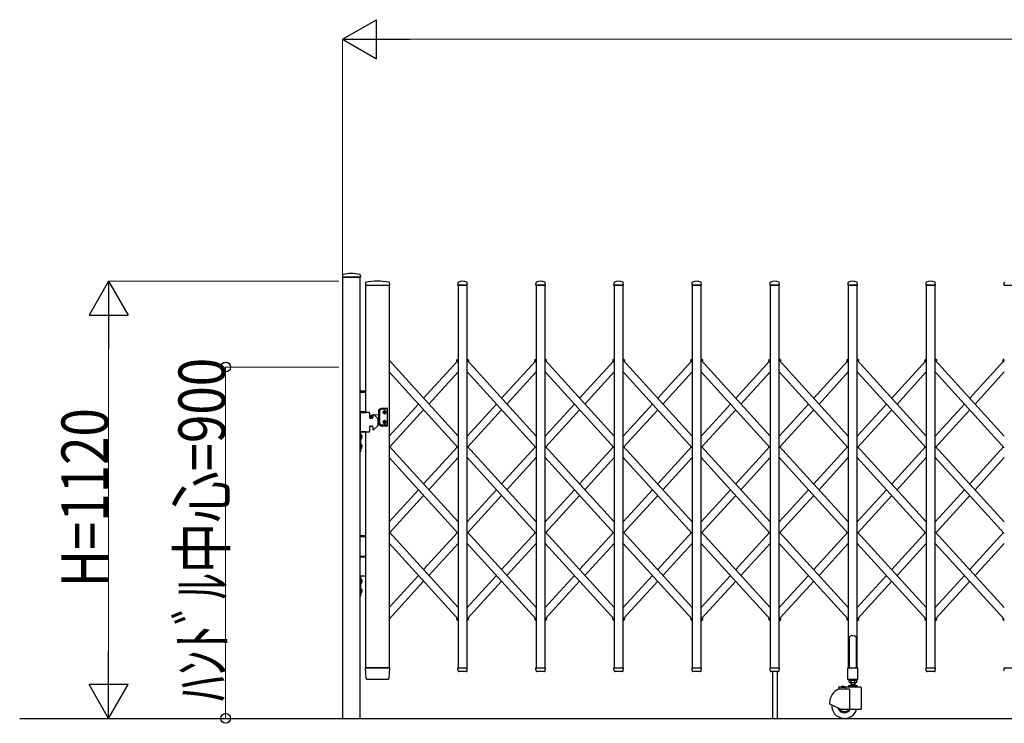
# Model space of a CAD drawing. Units: millimetres. Extents: x 0 to 33640, y 0 to 23760.
# Drawn here: x 12597 to 15121, y 9551 to 11354 of the extents above; entities that cross this region are included whole.
import ezdxf

# ---------------------------------------------------------------- set-up
doc = ezdxf.new("R2010")
doc.units = ezdxf.units.MM
for name, color, linetype, lineweight in [('YKK_13', 4, 'Continuous', 30), ('YKK_A1', 4, 'Continuous', 30), ('YKK_D', 6, 'Continuous', 13)]:
    doc.layers.add(name, color=color, linetype=linetype, lineweight=lineweight)
doc.styles.add('text-b', font='extslim2.shx', dxfattribs={"width": 0.8, "bigfont": 'extfont2.shx'})

msp = doc.modelspace()

# ---------------------------------------------------------------- linework, layer by layer
at = {"layer": 'YKK_13'}
for p, q in [((13424.5, 10700.4), (13424.1, 10694.3)), ((13424.4, 10694), (13469.8, 10694)), ((13469.7, 10700.4), (13470.1, 10694.3)), ((13483.5, 10680.6), (13483.1, 10674.3)), ((13544.2, 10680.6), (13544.6, 10674.3)), ((13720.1, 10674.3), (13720.5, 10680.4)), ((13744.1, 10674.3), (13743.7, 10680.4)), ((13920.1, 10674.3), (13920.5, 10680.4)), ((13944.1, 10674.3), (13943.7, 10680.4)), ((14120.1, 10674.3), (14120.5, 10680.4)), ((14144.1, 10674.3), (14143.7, 10680.4)), ((14320.1, 10674.3), (14320.5, 10680.4)), ((14344.1, 10674.3), (14343.7, 10680.4)), ((14520.1, 10674.3), (14520.5, 10680.4)), ((14544.1, 10674.3), (14543.7, 10680.4)), ((14720.1, 10674.3), (14720.5, 10680.4)), ((14744.1, 10674.3), (14743.7, 10680.4)), ((14920.1, 10674.3), (14920.5, 10680.4)), ((14944.1, 10674.3), (14943.7, 10680.4)), ((15120.1, 10674.3), (15120.5, 10680.4)), ((13483.4, 10674), (13484.8, 10674)), ((13542.9, 10674), (13544.3, 10674)), ((13720.4, 10674), (13743.8, 10674)), ((13920.4, 10674), (13943.8, 10674)), ((14120.4, 10674), (14143.8, 10674)), ((14320.4, 10674), (14343.8, 10674)), ((14520.4, 10674), (14543.8, 10674)), ((14720.4, 10674), (14743.8, 10674)), ((14920.4, 10674), (14943.8, 10674)), ((15120.4, 10674), (15143.8, 10674)), ((14724.1, 9773.1), (14723.1, 9772.5)), ((14723.1, 9772.5), (14723.1, 9694.1)), ((14725.6, 9774.1), (14724.1, 9773.1)), ((14727.1, 9775.3), (14725.6, 9774.1)), ((14728.1, 9776.2), (14727.1, 9775.3)), ((14732.1, 9775.8), (14728.1, 9776.2)), ((14732.1, 9775.8), (14736.1, 9776.2)), ((14736.1, 9776.2), (14737.1, 9775.3)), ((14737.1, 9775.3), (14738.6, 9774.1)), ((14738.6, 9774.1), (14740.1, 9773.1)), ((14740.1, 9773.1), (14741.1, 9772.5)), ((14741.1, 9772.5), (14741.1, 9694.1)), ((13484.8, 9665.9), (13483.1, 9693.7)), ((13485.6, 9694), (13483.4, 9694)), ((13485.6, 9694), (13542.1, 9694)), ((13544.3, 9694), (13542.1, 9694)), ((13544.6, 9693.7), (13542.9, 9665.9)), ((13720.5, 9686.3), (13720.1, 9693.7)), ((13720.4, 9694), (13743.8, 9694)), ((13743.6, 9686.3), (13744.1, 9693.7)), ((13920.5, 9686.3), (13920.1, 9693.7)), ((13920.4, 9694), (13943.8, 9694)), ((13943.6, 9686.3), (13944.1, 9693.7)), ((14120.5, 9686.3), (14120.1, 9693.7)), ((14120.4, 9694), (14143.8, 9694)), ((14143.6, 9686.3), (14144.1, 9693.7)), ((14320.5, 9686.3), (14320.1, 9693.7)), ((14320.4, 9694), (14343.8, 9694)), ((14343.6, 9686.3), (14344.1, 9693.7)), ((14520.5, 9686.3), (14520.1, 9693.7)), ((14520.4, 9694), (14543.8, 9694)), ((14543.6, 9686.3), (14544.1, 9693.7)), ((14719.8, 9664.1), (14719.8, 9693.5)), ((14720.4, 9694.1), (14723.1, 9694.1)), ((14723.1, 9694.1), (14728.1, 9692.1)), ((14741.1, 9694.1), (14736.1, 9692.1)), ((14741.1, 9694.1), (14743.8, 9694.1)), ((14744.4, 9693.5), (14744.4, 9664.1)), ((14920.5, 9686.3), (14920.1, 9693.7)), ((14920.4, 9694), (14943.8, 9694)), ((14943.6, 9686.3), (14944.1, 9693.7)), ((15120.5, 9686.3), (15120.1, 9693.7)), ((15120.4, 9694), (15143.8, 9694)), ((13720.6, 9685.9), (13720.5, 9686.3)), ((13741.6, 9684), (13722.6, 9684)), ((13743.6, 9686.3), (13743.6, 9685.9)), ((13920.6, 9685.9), (13920.5, 9686.3)), ((13941.6, 9684), (13922.6, 9684)), ((13943.6, 9686.3), (13943.6, 9685.9)), ((14120.6, 9685.9), (14120.5, 9686.3)), ((14141.6, 9684), (14122.6, 9684)), ((14143.6, 9686.3), (14143.6, 9685.9)), ((14320.6, 9685.9), (14320.5, 9686.3)), ((14341.6, 9684), (14322.6, 9684)), ((14343.6, 9686.3), (14343.6, 9685.9)), ((14520.6, 9685.9), (14520.5, 9686.3)), ((14541.6, 9684), (14522.6, 9684)), ((14543.6, 9686.3), (14543.6, 9685.9)), ((14920.6, 9685.9), (14920.5, 9686.3)), ((14941.6, 9684), (14922.6, 9684)), ((14943.6, 9686.3), (14943.6, 9685.9)), ((15120.6, 9685.9), (15120.5, 9686.3)), ((13487.3, 9664), (13486.8, 9664)), ((13540.4, 9664), (13487.3, 9664)), ((13540.5, 9664), (13540.4, 9664)), ((13540.8, 9664), (13540.5, 9664)), ((13540.8, 9664), (13540.5, 9664)), ((13540.9, 9664), (13540.8, 9664)), ((14743.8, 9663.5), (14720.4, 9663.5))]:
    msp.add_line(p, q, dxfattribs=at)
at = {"layer": 'YKK_13', "ltscale": 0.5}
for p, q in [((13716.8, 10482.1), (13720.6, 10485.6)), ((13716.8, 10482.1), (13720.6, 10485.6)), ((13716.8, 10482.1), (13720.6, 10485.6)), ((13717.8, 10479.6), (13716.8, 10480.7)), ((13717.8, 10479.6), (13716.8, 10480.7)), ((13717.8, 10479.6), (13716.8, 10480.7)), ((13717.8, 10479.6), (13720.6, 10482.2)), ((13717.8, 10479.6), (13720.6, 10482.2)), ((13717.8, 10479.6), (13720.6, 10482.2)), ((13747.4, 10482.1), (13743.6, 10485.6)), ((13746.4, 10479.6), (13743.6, 10482.2)), ((13746.4, 10479.6), (13747.5, 10480.7)), ((13917.7, 10479.6), (13916.7, 10480.7)), ((13916.8, 10482.1), (13920.6, 10485.6)), ((13917.7, 10479.6), (13920.6, 10482.2)), ((13947.4, 10482.1), (13943.6, 10485.6)), ((13946.4, 10479.6), (13943.6, 10482.2)), ((13946.4, 10479.6), (13947.5, 10480.7)), ((14117.7, 10479.6), (14116.7, 10480.7)), ((14116.8, 10482.1), (14120.6, 10485.6)), ((14117.7, 10479.6), (14120.6, 10482.2)), ((14147.4, 10482.1), (14143.6, 10485.6)), ((14146.4, 10479.6), (14143.6, 10482.2)), ((14146.4, 10479.6), (14147.5, 10480.7)), ((14317.7, 10479.6), (14316.7, 10480.7)), ((14316.8, 10482.1), (14320.6, 10485.6)), ((14317.7, 10479.6), (14320.6, 10482.2)), ((14347.4, 10482.1), (14343.6, 10485.6)), ((14346.4, 10479.6), (14343.6, 10482.2)), ((14346.4, 10479.6), (14347.5, 10480.7)), ((14517.7, 10479.6), (14516.7, 10480.7)), ((14516.8, 10482.1), (14520.6, 10485.6)), ((14517.7, 10479.6), (14520.6, 10482.2)), ((14547.4, 10482.1), (14543.6, 10485.6)), ((14546.4, 10479.6), (14543.6, 10482.2)), ((14546.4, 10479.6), (14547.5, 10480.7)), ((14717.7, 10479.6), (14716.7, 10480.7)), ((14716.8, 10482.1), (14720.6, 10485.6)), ((14717.7, 10479.6), (14720.6, 10482.2)), ((14747.4, 10482.1), (14743.6, 10485.6)), ((14746.4, 10479.6), (14743.6, 10482.2)), ((14746.4, 10479.6), (14747.5, 10480.7)), ((14917.7, 10479.6), (14916.7, 10480.7)), ((14916.8, 10482.1), (14920.6, 10485.6)), ((14917.7, 10479.6), (14920.6, 10482.2)), ((14947.4, 10482.1), (14943.6, 10485.6)), ((14946.4, 10479.6), (14943.6, 10482.2)), ((14946.4, 10479.6), (14947.4, 10480.7)), ((15117.7, 10479.6), (15116.7, 10480.7)), ((15117.7, 10479.6), (15116.7, 10480.7)), ((15117.7, 10479.6), (15116.7, 10480.7)), ((15116.8, 10482.1), (15120.6, 10485.6)), ((15116.8, 10482.1), (15120.6, 10485.6)), ((15116.8, 10482.1), (15120.6, 10485.6)), ((15117.7, 10479.6), (15120.6, 10482.2)), ((15117.7, 10479.6), (15120.6, 10482.2)), ((15117.7, 10479.6), (15120.6, 10482.2)), ((13717.8, 9820), (13716.8, 9818.9)), ((13717.8, 9820), (13716.8, 9818.9)), ((13717.8, 9820), (13716.8, 9818.9)), ((13720.6, 9817.4), (13717.8, 9820)), ((13720.6, 9817.4), (13717.8, 9820)), ((13720.6, 9817.4), (13717.8, 9820)), ((13743.6, 9817.4), (13746.4, 9820)), ((13743.6, 9817.4), (13746.4, 9820)), ((13746.4, 9820), (13747.5, 9818.9)), ((13746.4, 9820), (13747.5, 9818.9)), ((13917.7, 9820), (13916.7, 9818.9)), ((13920.6, 9817.4), (13917.7, 9820)), ((13943.6, 9817.4), (13946.4, 9820)), ((13946.4, 9820), (13947.5, 9818.9)), ((14117.7, 9820), (14116.7, 9818.9)), ((14120.6, 9817.4), (14117.7, 9820)), ((14143.6, 9817.4), (14146.4, 9820)), ((14146.4, 9820), (14147.5, 9818.9)), ((14317.7, 9820), (14316.7, 9818.9)), ((14320.6, 9817.4), (14317.7, 9820)), ((14343.6, 9817.4), (14346.4, 9820)), ((14346.4, 9820), (14347.5, 9818.9)), ((14517.7, 9820), (14516.7, 9818.9)), ((14520.6, 9817.4), (14517.7, 9820)), ((14543.6, 9817.4), (14546.4, 9820)), ((14546.4, 9820), (14547.5, 9818.9)), ((14717.7, 9820), (14716.7, 9818.9)), ((14720.6, 9817.4), (14717.7, 9820)), ((14743.6, 9817.4), (14746.4, 9820)), ((14746.4, 9820), (14747.5, 9818.9)), ((14917.7, 9820), (14916.7, 9818.9)), ((14920.6, 9817.4), (14917.7, 9820)), ((14946.2, 9819.8), (14946.4, 9820)), ((14946.4, 9820), (14947.4, 9818.9)), ((15117.7, 9820), (15116.7, 9818.9)), ((15117.7, 9820), (15116.7, 9818.9)), ((15117.7, 9820), (15116.7, 9818.9)), ((15120.6, 9817.4), (15117.7, 9820)), ((15120.6, 9817.4), (15117.7, 9820)), ((15120.6, 9817.4), (15117.7, 9820)), ((13720.6, 9814), (13716.8, 9817.5)), ((13720.6, 9814), (13716.8, 9817.5)), ((13720.6, 9814), (13716.8, 9817.5)), ((13743.6, 9814), (13747.4, 9817.5)), ((13743.6, 9814), (13747.4, 9817.5)), ((13920.6, 9814), (13916.8, 9817.5)), ((13943.6, 9814), (13947.4, 9817.5)), ((14120.6, 9814), (14116.8, 9817.5)), ((14143.6, 9814), (14147.4, 9817.5)), ((14320.6, 9814), (14316.8, 9817.5)), ((14343.6, 9814), (14347.4, 9817.5)), ((14520.6, 9814), (14516.8, 9817.5)), ((14543.6, 9814), (14547.4, 9817.5)), ((14720.6, 9814), (14716.8, 9817.5)), ((14743.6, 9814), (14747.4, 9817.5)), ((14920.6, 9814), (14916.8, 9817.5)), ((14943.6, 9814), (14947.4, 9817.5)), ((15120.6, 9814), (15116.8, 9817.5)), ((15120.6, 9814), (15116.8, 9817.5)), ((15120.6, 9814), (15116.8, 9817.5))]:
    msp.add_line(p, q, dxfattribs=at)
at = {"layer": 'YKK_13'}
for centre, radius, start, end in [((13425.5, 10700.3), 1, 104.0655, 176.5), ((13447.1, 10614), 90, 75.9345, 104.0655), ((13468.7, 10700.3), 1, 3.5, 75.9345), ((13424.4, 10694.3), 0.3, 176.5, 270), ((13469.8, 10694.3), 0.3, 270, 3.5), ((13484.5, 10680.6), 1, 99.3832, 176.5), ((13513.8, 10502.9), 181.1, 80.6148, 99.3852), ((13543.2, 10680.6), 1, 3.5, 80.6168), ((13721.5, 10680.4), 1, 117.6601, 176.5), ((13732.1, 10660.1), 23.9, 62.3399, 117.6601), ((13742.7, 10680.4), 1, 3.5, 62.3399), ((13921.5, 10680.4), 1, 117.6601, 176.5), ((13932.1, 10660.1), 23.9, 62.3399, 117.6601), ((13942.7, 10680.4), 1, 3.5, 62.3399), ((14121.5, 10680.4), 1, 117.6601, 176.5), ((14132.1, 10660.1), 23.9, 62.3399, 117.6601), ((14142.7, 10680.4), 1, 3.5, 62.3399), ((14321.5, 10680.4), 1, 117.6601, 176.5), ((14332.1, 10660.1), 23.9, 62.3399, 117.6601), ((14342.7, 10680.4), 1, 3.5, 62.3399), ((14521.5, 10680.4), 1, 117.6601, 176.5), ((14532.1, 10660.1), 23.9, 62.3399, 117.6601), ((14542.7, 10680.4), 1, 3.5, 62.3399), ((14721.5, 10680.4), 1, 117.6601, 176.5), ((14732.1, 10660.1), 23.9, 62.3399, 117.6601), ((14742.7, 10680.4), 1, 3.5, 62.3399), ((14921.5, 10680.4), 1, 117.6601, 176.5), ((14932.1, 10660.1), 23.9, 62.3399, 117.6601), ((14942.7, 10680.4), 1, 3.5, 62.3399), ((15121.5, 10680.4), 1, 117.6601, 176.5), ((13483.4, 10674.3), 0.3, 176.5, 270), ((13544.3, 10674.3), 0.3, 270, 3.5), ((13720.4, 10674.3), 0.3, 176.5, 180), ((13720.4, 10674.3), 0.3, 180, 270), ((13743.8, 10674.3), 0.3, 270, 0), ((13743.8, 10674.3), 0.3, 0, 3.5), ((13920.4, 10674.3), 0.3, 176.5, 180), ((13920.4, 10674.3), 0.3, 180, 270), ((13943.8, 10674.3), 0.3, 270, 0), ((13943.8, 10674.3), 0.3, 0, 3.5), ((14120.4, 10674.3), 0.3, 176.5, 180), ((14120.4, 10674.3), 0.3, 180, 270), ((14143.8, 10674.3), 0.3, 270, 0), ((14143.8, 10674.3), 0.3, 0, 3.5), ((14320.4, 10674.3), 0.3, 176.5, 180), ((14320.4, 10674.3), 0.3, 180, 270), ((14343.8, 10674.3), 0.3, 270, 0), ((14343.8, 10674.3), 0.3, 0, 3.5), ((14520.4, 10674.3), 0.3, 176.5, 180), ((14520.4, 10674.3), 0.3, 180, 270), ((14543.8, 10674.3), 0.3, 270, 0), ((14543.8, 10674.3), 0.3, 0, 3.5), ((14720.4, 10674.3), 0.3, 176.5, 180), ((14720.4, 10674.3), 0.3, 180, 270), ((14743.8, 10674.3), 0.3, 270, 0), ((14743.8, 10674.3), 0.3, 0, 3.5), ((14920.4, 10674.3), 0.3, 176.5, 180), ((14920.4, 10674.3), 0.3, 180, 270), ((14943.8, 10674.3), 0.3, 270, 0), ((14943.8, 10674.3), 0.3, 0, 3.5), ((15120.4, 10674.3), 0.3, 176.5, 180), ((15120.4, 10674.3), 0.3, 180, 270), ((13483.4, 9693.7), 0.3, 90, 183.5), ((13544.3, 9693.7), 0.3, 356.5, 90), ((13720.4, 9693.7), 0.3, 90, 183.5), ((13743.8, 9693.7), 0.3, 356.5, 90), ((13920.4, 9693.7), 0.3, 90, 183.5), ((13943.8, 9693.7), 0.3, 356.5, 90), ((14120.4, 9693.7), 0.3, 90, 183.5), ((14143.8, 9693.7), 0.3, 356.5, 90), ((14320.4, 9693.7), 0.3, 90, 183.5), ((14343.8, 9693.7), 0.3, 356.5, 90), ((14520.4, 9693.7), 0.3, 90, 183.5), ((14543.8, 9693.7), 0.3, 356.5, 90), ((14720.4, 9693.5), 0.6, 90, 180), ((14743.8, 9693.5), 0.6, 0, 90), ((14920.4, 9693.7), 0.3, 90, 183.5), ((14943.8, 9693.7), 0.3, 356.5, 90), ((15120.4, 9693.7), 0.3, 90, 183.5), ((13722.6, 9686), 2, 183.5, 270), ((13741.6, 9686), 2, 270, 356.5), ((13922.6, 9686), 2, 183.5, 270), ((13941.6, 9686), 2, 270, 356.5), ((14122.6, 9686), 2, 183.5, 270), ((14141.6, 9686), 2, 270, 356.5), ((14322.6, 9686), 2, 183.5, 270), ((14341.6, 9686), 2, 270, 356.5), ((14522.6, 9686), 2, 183.5, 270), ((14541.6, 9686), 2, 270, 356.5), ((14922.6, 9686), 2, 183.5, 270), ((14941.6, 9686), 2, 270, 356.5), ((13486.8, 9666), 2, 183.5, 270), ((13540.9, 9666), 2, 270, 356.5), ((14720.4, 9664.1), 0.6, 180, 270), ((14743.8, 9664.1), 0.6, 270, 0)]:
    msp.add_arc(centre, radius, start, end, dxfattribs=at)
at = {"layer": 'YKK_13', "ltscale": 0.5}
for centre, start, end in [((13717.5, 10481.4), 132.3301, 222.3301), ((13717.5, 10481.4), 132.3301, 222.3301), ((13717.5, 10481.4), 132.3301, 222.3301), ((13746.7, 10481.4), 317.6699, 47.6699), ((13917.5, 10481.4), 132.3301, 222.3301), ((13946.7, 10481.4), 317.6699, 47.6699), ((14117.5, 10481.4), 132.3301, 222.3301), ((14146.7, 10481.4), 317.6699, 47.6699), ((14317.5, 10481.4), 132.3301, 222.3301), ((14346.7, 10481.4), 317.6699, 47.6699), ((14517.5, 10481.4), 132.3301, 222.3301), ((14546.7, 10481.4), 317.6699, 47.6699), ((14717.5, 10481.4), 132.3301, 222.3301), ((14746.7, 10481.4), 317.6699, 47.6699), ((14917.5, 10481.4), 132.3301, 222.3301), ((14946.7, 10481.4), 317.6699, 47.6699), ((15117.4, 10481.4), 132.3301, 222.3301), ((15117.4, 10481.4), 132.3301, 222.3301), ((15117.4, 10481.4), 132.3301, 222.3301), ((13717.5, 9818.2), 137.6699, 227.6699), ((13717.5, 9818.2), 137.6699, 227.6699), ((13717.5, 9818.2), 137.6699, 227.6699), ((13746.7, 9818.2), 312.3301, 42.3301), ((13746.7, 9818.2), 312.3301, 42.3301), ((13917.5, 9818.2), 137.6699, 227.6699), ((13946.7, 9818.2), 312.3301, 42.3301), ((14117.5, 9818.2), 137.6699, 227.6699), ((14146.7, 9818.2), 312.3301, 42.3301), ((14317.5, 9818.2), 137.6699, 227.6699), ((14346.7, 9818.2), 312.3301, 42.3301), ((14517.5, 9818.2), 137.6699, 227.6699), ((14546.7, 9818.2), 312.3301, 42.3301), ((14717.5, 9818.2), 137.6699, 227.6699), ((14746.7, 9818.2), 312.3301, 42.3301), ((14917.5, 9818.2), 137.6699, 227.6699), ((14946.7, 9818.2), 312.3301, 42.3301), ((15117.4, 9818.2), 137.6699, 227.6699), ((15117.4, 9818.2), 137.6699, 227.6699), ((15117.4, 9818.2), 137.6699, 227.6699)]:
    msp.add_arc(centre, 1, start, end, dxfattribs=at)
at = {"layer": 'YKK_A1'}
for p, q in [((13469.6, 10694), (13424.6, 10694)), ((13424.6, 10694), (13424.6, 9564)), ((13469.6, 9564), (13469.6, 10694)), ((13483.6, 10348), (13483.6, 10674)), ((13483.6, 10674), (13543.6, 10674)), ((13543.6, 10674), (13543.6, 9694)), ((13743.6, 10674), (13720.6, 10674)), ((13720.6, 10674), (13720.6, 9694)), ((13743.6, 9694), (13743.6, 10674)), ((13943.6, 10674), (13920.6, 10674)), ((13920.6, 10674), (13920.6, 9694)), ((13943.6, 9694), (13943.6, 10674)), ((14143.6, 10674), (14120.6, 10674)), ((14120.6, 10674), (14120.6, 9694)), ((14143.6, 9694), (14143.6, 10674)), ((14343.6, 10674), (14320.6, 10674)), ((14320.6, 10674), (14320.6, 9694)), ((14343.6, 9694), (14343.6, 10674)), ((14543.6, 10674), (14520.6, 10674)), ((14520.6, 10674), (14520.6, 9694)), ((14543.6, 9694), (14543.6, 10674)), ((14743.6, 10674), (14720.6, 10674)), ((14720.6, 10674), (14720.6, 9694)), ((14743.6, 9694), (14743.6, 10674)), ((14943.6, 10674), (14920.6, 10674)), ((14920.6, 10674), (14920.6, 9694)), ((14943.6, 9694), (14943.6, 10674)), ((13720.6, 10287), (13543.6, 10481.4)), ((13632.1, 10384.2), (13718.6, 10479.1)), ((13718, 10479.8), (13720.6, 10482.2)), ((13718, 10479.8), (13720.6, 10482.2)), ((13718, 10479.8), (13720.6, 10482.2)), ((13720.6, 10476.9), (13718, 10479.8)), ((13720.6, 10476.9), (13718, 10479.8)), ((13720.6, 10476.9), (13718, 10479.8)), ((13746.2, 10479.8), (13743.6, 10482.2)), ((13920.6, 10287), (13743.6, 10481.4)), ((13745.6, 10479.1), (13746.2, 10479.8)), ((13832.1, 10384.2), (13918.6, 10479.1)), ((13918, 10479.8), (13920.6, 10482.2)), ((13920.6, 10476.9), (13918, 10479.8)), ((13946.2, 10479.8), (13943.6, 10482.2)), ((14120.6, 10287), (13943.6, 10481.4)), ((13945.6, 10479.1), (13946.2, 10479.8)), ((14032.1, 10384.2), (14118.6, 10479.1)), ((14118, 10479.8), (14120.6, 10482.2)), ((14120.6, 10476.9), (14118, 10479.8)), ((14146.2, 10479.8), (14143.6, 10482.2)), ((14320.6, 10287), (14143.6, 10481.4)), ((14145.6, 10479.1), (14146.2, 10479.8)), ((14232.1, 10384.2), (14318.6, 10479.1)), ((14318, 10479.8), (14320.6, 10482.2)), ((14320.6, 10476.9), (14318, 10479.8)), ((14346.2, 10479.8), (14343.6, 10482.2)), ((14520.6, 10287), (14343.6, 10481.4)), ((14345.6, 10479.1), (14346.2, 10479.8)), ((14432.1, 10384.2), (14518.6, 10479.1)), ((14518, 10479.8), (14520.6, 10482.2)), ((14520.6, 10476.9), (14518, 10479.8)), ((14546.2, 10479.8), (14543.6, 10482.2)), ((14720.6, 10287), (14543.6, 10481.4)), ((14545.6, 10479.1), (14546.2, 10479.8)), ((14632.1, 10384.2), (14718.6, 10479.1)), ((14718, 10479.8), (14720.6, 10482.2)), ((14720.6, 10476.9), (14718, 10479.8)), ((14746.2, 10479.8), (14743.6, 10482.2)), ((14920.6, 10287), (14743.6, 10481.4)), ((14745.6, 10479.1), (14746.2, 10479.8)), ((14832.1, 10384.2), (14918.6, 10479.1)), ((14918, 10479.8), (14920.6, 10482.2)), ((14920.6, 10476.9), (14918, 10479.8)), ((14946.2, 10479.8), (14943.6, 10482.2)), ((15120.6, 10287), (14943.6, 10481.4)), ((14945.6, 10479.1), (14946.2, 10479.8)), ((15032.1, 10384.2), (15118.5, 10479.1)), ((15117.9, 10479.8), (15120.6, 10482.2)), ((15117.9, 10479.8), (15120.6, 10482.2)), ((15117.9, 10479.8), (15120.6, 10482.2)), ((15120.6, 10476.9), (15117.9, 10479.8)), ((13720.6, 10257.4), (13543.6, 10451.7)), ((13645.6, 10369.3), (13720.6, 10451.7)), ((13920.6, 10257.3), (13743.6, 10451.7)), ((13845.6, 10369.3), (13920.6, 10451.7)), ((14120.6, 10257.3), (13943.6, 10451.7)), ((14045.6, 10369.3), (14120.6, 10451.7)), ((14320.6, 10257.3), (14143.6, 10451.7)), ((14245.6, 10369.3), (14320.6, 10451.7)), ((14520.6, 10257.3), (14343.6, 10451.7)), ((14445.6, 10369.3), (14520.6, 10451.7)), ((14720.6, 10257.3), (14543.6, 10451.7)), ((14645.6, 10369.3), (14720.6, 10451.7)), ((14920.6, 10257.3), (14743.6, 10451.7)), ((14845.6, 10369.3), (14920.6, 10451.7)), ((15120.6, 10257.3), (14943.6, 10451.7)), ((15045.6, 10369.3), (15120.6, 10451.7)), ((13483.6, 10402), (13469.6, 10402)), ((13483.6, 10399), (13469.6, 10399)), ((13483.6, 10349), (13469.6, 10349)), ((13469.6, 10348), (13469.6, 10298)), ((13491.6, 10348), (13469.6, 10348)), ((13469.6, 10348), (13483.6, 10348)), ((13517.1, 10317.4), (13517.1, 10354.2)), ((13517.6, 10355), (13523.9, 10358.7)), ((13519.6, 10318.9), (13519.6, 10352.7)), ((13524.5, 10356.2), (13520.1, 10353.6)), ((13524.4, 10358.8), (13538.1, 10358.8)), ((13538.1, 10356.3), (13525, 10356.3)), ((13530, 10347.9), (13530, 10348.7)), ((13530, 10348.7), (13530.9, 10348.7)), ((13530.9, 10347.9), (13530, 10347.9)), ((13531.7, 10349.5), (13531.7, 10350.3)), ((13531.7, 10350.3), (13532.5, 10350.3)), ((13532.5, 10350.3), (13532.5, 10349.5)), ((13533.3, 10348.7), (13534.1, 10348.7)), ((13534.1, 10347.9), (13533.3, 10347.9)), ((13534.1, 10348.7), (13534.1, 10347.9)), ((13539.1, 10357.8), (13539.1, 10313.8)), ((13543.6, 10287), (13618.6, 10369.3)), ((13545.6, 10259.6), (13632.1, 10354.5)), ((13743.6, 10287), (13818.6, 10369.3)), ((13745.6, 10259.6), (13832.1, 10354.5)), ((13943.6, 10287), (14018.6, 10369.3)), ((13945.6, 10259.6), (14032.1, 10354.5)), ((14143.6, 10287), (14218.6, 10369.3)), ((14145.6, 10259.6), (14232.1, 10354.5)), ((14343.6, 10287), (14418.6, 10369.3)), ((14345.6, 10259.6), (14432.1, 10354.5)), ((14543.6, 10287), (14618.6, 10369.3)), ((14545.6, 10259.6), (14632.1, 10354.5)), ((14743.6, 10287), (14818.6, 10369.3)), ((14745.6, 10259.6), (14832.1, 10354.5)), ((14943.6, 10287), (15018.5, 10369.3)), ((14943.6, 10257.3), (15032.1, 10354.5)), ((13493.6, 10346), (13493.6, 10335)), ((13495.6, 10333), (13499.6, 10333)), ((13501.6, 10340.2), (13497.3, 10339.9)), ((13501.6, 10341), (13501.6, 10335)), ((13502.6, 10342), (13503.8, 10342)), ((13505.2, 10341.4), (13514.5, 10332.1)), ((13517.1, 10341.5), (13506, 10340.6)), ((13515.1, 10330.7), (13515.1, 10315.3)), ((13517.1, 10330.1), (13515.1, 10330.3)), ((13530, 10323.7), (13530, 10322.9)), ((13530.9, 10323.7), (13530, 10323.7)), ((13530, 10322.9), (13530.9, 10322.9)), ((13531.7, 10346.2), (13531.7, 10347.1)), ((13532.5, 10346.2), (13531.7, 10346.2)), ((13532.5, 10325.3), (13531.7, 10325.3)), ((13531.7, 10325.3), (13531.7, 10324.5)), ((13532.5, 10347.1), (13532.5, 10346.2)), ((13532.5, 10324.5), (13532.5, 10325.3)), ((13534.1, 10323.7), (13533.3, 10323.7)), ((13533.3, 10322.9), (13534.1, 10322.9)), ((13534.1, 10322.9), (13534.1, 10323.7)), ((13469.6, 10298), (13491.6, 10298)), ((13483.6, 10298), (13469.6, 10298)), ((13471.6, 10298), (13469.6, 10298)), ((13469.6, 10298), (13469.6, 10248)), ((13471.6, 10248), (13471.6, 10298)), ((13483.6, 9694), (13483.6, 10298)), ((13493.6, 10311), (13493.6, 10300)), ((13495.6, 10313), (13499.6, 10313)), ((13501.6, 10311), (13501.6, 10305)), ((13502.6, 10304), (13503.8, 10304)), ((13505.2, 10304.6), (13514.5, 10313.9)), ((13517.6, 10316.6), (13523.9, 10312.9)), ((13524.5, 10315.4), (13520.1, 10318)), ((13538.1, 10312.8), (13524.4, 10312.8)), ((13538.1, 10315.3), (13525, 10315.3)), ((13531.7, 10322.1), (13531.7, 10321.2)), ((13531.7, 10321.2), (13532.5, 10321.2)), ((13532.5, 10321.2), (13532.5, 10322.1)), ((13471.4, 10286.6), (13470.8, 10285.5)), ((13471.4, 10284.4), (13470.8, 10285.5)), ((13474.2, 10288), (13471.4, 10286.6)), ((13474.2, 10283), (13471.4, 10284.4)), ((13471.6, 10291.4), (13471.6, 10279.6)), ((13471.6, 10291.4), (13472.1, 10291.4)), ((13471.6, 10279.6), (13472.1, 10279.6)), ((13472.1, 10291.4), (13472.1, 10279.6)), ((13469.6, 10248), (13471.6, 10248)), ((13471.4, 10261.6), (13470.8, 10260.5)), ((13471.4, 10259.4), (13470.8, 10260.5)), ((13474.2, 10263), (13471.4, 10261.6)), ((13474.2, 10258), (13471.4, 10259.4)), ((13471.6, 10266.4), (13471.6, 10254.6)), ((13471.6, 10266.4), (13472.1, 10266.4)), ((13471.6, 10254.6), (13472.1, 10254.6)), ((13472.1, 10266.4), (13472.1, 10254.6)), ((13720.6, 10067.5), (13543.6, 10261.8)), ((13632.1, 10164.6), (13718.6, 10259.6)), ((13920.6, 10067.5), (13743.6, 10261.8)), ((13832.1, 10164.6), (13918.6, 10259.6)), ((14120.6, 10067.5), (13943.6, 10261.8)), ((14032.1, 10164.6), (14118.6, 10259.6)), ((14320.6, 10067.5), (14143.6, 10261.8)), ((14232.1, 10164.6), (14318.6, 10259.6)), ((14520.6, 10067.5), (14343.6, 10261.8)), ((14432.1, 10164.6), (14518.6, 10259.6)), ((14720.6, 10067.5), (14543.6, 10261.8)), ((14632.1, 10164.6), (14718.6, 10259.6)), ((14920.6, 10067.5), (14743.6, 10261.8)), ((14832.1, 10164.6), (14918.6, 10259.6)), ((15120.6, 10067.5), (14943.6, 10261.8)), ((15032.1, 10164.6), (15118.5, 10259.6)), ((13720.6, 10037.8), (13543.6, 10232.1)), ((13645.6, 10149.8), (13720.6, 10232.1)), ((13920.6, 10037.8), (13743.6, 10232.1)), ((13845.6, 10149.8), (13920.6, 10232.1)), ((14120.6, 10037.8), (13943.6, 10232.1)), ((14045.6, 10149.8), (14120.6, 10232.1)), ((14320.6, 10037.8), (14143.6, 10232.1)), ((14245.6, 10149.8), (14320.6, 10232.1)), ((14520.6, 10037.8), (14343.6, 10232.1)), ((14445.6, 10149.8), (14520.6, 10232.1)), ((14720.6, 10037.8), (14543.6, 10232.1)), ((14645.6, 10149.8), (14720.6, 10232.1)), ((14920.6, 10037.8), (14743.6, 10232.1)), ((14845.6, 10149.8), (14920.6, 10232.1)), ((15120.6, 10037.8), (14943.6, 10232.1)), ((15045.6, 10149.8), (15120.6, 10232.1)), ((13543.6, 10067.5), (13618.6, 10149.8)), ((13743.6, 10067.5), (13818.6, 10149.8)), ((13943.6, 10067.5), (14018.6, 10149.8)), ((14143.6, 10067.5), (14218.6, 10149.8)), ((14343.6, 10067.5), (14418.6, 10149.8)), ((14543.6, 10067.5), (14618.6, 10149.8)), ((14743.6, 10067.5), (14818.6, 10149.8)), ((14943.6, 10067.5), (15018.5, 10149.8)), ((13545.6, 10040), (13632.1, 10134.9)), ((13745.6, 10040), (13832.1, 10134.9)), ((13945.6, 10040), (14032.1, 10134.9)), ((14145.6, 10040), (14232.1, 10134.9)), ((14345.6, 10040), (14432.1, 10134.9)), ((14545.6, 10040), (14632.1, 10134.9)), ((14745.6, 10040), (14832.1, 10134.9)), ((14945.6, 10040), (15032.1, 10134.9)), ((13483.6, 10032), (13469.6, 10032)), ((13483.6, 10029), (13469.6, 10029)), ((13543.6, 10042.3), (13720.6, 9847.9)), ((13632.1, 9945.1), (13718.6, 10040)), ((13920.6, 9847.9), (13743.6, 10042.2)), ((13832.1, 9945.1), (13918.6, 10040)), ((14120.6, 9847.9), (13943.6, 10042.2)), ((14032.1, 9945.1), (14118.6, 10040)), ((14320.6, 9847.9), (14143.6, 10042.2)), ((14232.1, 9945.1), (14318.6, 10040)), ((14520.6, 9847.9), (14343.6, 10042.2)), ((14432.1, 9945.1), (14518.6, 10040)), ((14720.6, 9847.9), (14543.6, 10042.2)), ((14632.1, 9945.1), (14718.6, 10040)), ((14920.6, 9847.9), (14743.6, 10042.2)), ((14832.1, 9945.1), (14918.6, 10040)), ((15120.6, 9847.9), (14943.6, 10042.2)), ((15032.1, 9945.1), (15118.5, 10040)), ((13543.6, 10012.6), (13720.6, 9818.2)), ((13645.6, 9930.2), (13720.6, 10012.5)), ((13645.6, 9930.2), (13720.6, 10012.5)), ((13920.6, 9818.2), (13743.6, 10012.5)), ((13845.6, 9930.2), (13920.6, 10012.5)), ((14120.6, 9818.2), (13943.6, 10012.5)), ((14045.6, 9930.2), (14120.6, 10012.5)), ((14320.6, 9818.2), (14143.6, 10012.5)), ((14245.6, 9930.2), (14320.6, 10012.5)), ((14520.6, 9818.2), (14343.6, 10012.5)), ((14445.6, 9930.2), (14520.6, 10012.5)), ((14720.6, 9818.2), (14543.6, 10012.5)), ((14645.6, 9930.2), (14720.6, 10012.5)), ((14920.6, 9818.2), (14743.6, 10012.5)), ((14845.6, 9930.2), (14920.6, 10012.5)), ((15120.6, 9818.2), (14943.6, 10012.5)), ((15045.6, 9930.2), (15120.6, 10012.5)), ((13483.6, 9979), (13469.6, 9979)), ((13469.6, 9978), (13483.6, 9978)), ((13483.6, 9928), (13469.6, 9928)), ((13471.6, 9928), (13469.6, 9928)), ((13469.6, 9928), (13469.6, 9878)), ((13471.6, 9878), (13471.6, 9928)), ((13471.6, 9921.4), (13471.6, 9909.6)), ((13471.6, 9921.4), (13472.1, 9921.4)), ((13472.1, 9921.4), (13472.1, 9909.6)), ((13543.6, 9847.9), (13618.6, 9930.2)), ((13743.6, 9847.9), (13818.6, 9930.2)), ((13943.6, 9847.9), (14018.6, 9930.2)), ((14143.6, 9847.9), (14218.6, 9930.2)), ((14343.6, 9847.9), (14418.6, 9930.2)), ((14543.6, 9847.9), (14618.6, 9930.2)), ((14743.6, 9847.9), (14818.6, 9930.2)), ((14943.6, 9847.9), (15018.5, 9930.2)), ((13471.4, 9916.6), (13470.8, 9915.5)), ((13471.4, 9914.4), (13470.8, 9915.5)), ((13474.2, 9918), (13471.4, 9916.6)), ((13474.2, 9913), (13471.4, 9914.4)), ((13471.6, 9909.6), (13472.1, 9909.6)), ((13471.6, 9896.4), (13471.6, 9884.6)), ((13471.6, 9896.4), (13472.1, 9896.4)), ((13472.1, 9896.4), (13472.1, 9884.6)), ((13543.6, 9818.2), (13632.1, 9915.4)), ((13543.6, 9818.2), (13632.1, 9915.4)), ((13745.6, 9820.4), (13832.1, 9915.4)), ((13945.6, 9820.4), (14032.1, 9915.4)), ((14145.6, 9820.4), (14232.1, 9915.4)), ((14345.6, 9820.4), (14432.1, 9915.4)), ((14545.6, 9820.4), (14632.1, 9915.4)), ((14745.6, 9820.4), (14832.1, 9915.4)), ((14945.6, 9820.4), (15032.1, 9915.4)), ((13469.6, 9878), (13471.6, 9878)), ((13471.4, 9891.6), (13470.8, 9890.5)), ((13471.4, 9889.4), (13470.8, 9890.5)), ((13474.2, 9893), (13471.4, 9891.6)), ((13474.2, 9888), (13471.4, 9889.4)), ((13471.6, 9884.6), (13472.1, 9884.6)), ((13718, 9819.8), (13718.6, 9820.4)), ((13720.6, 9817.4), (13718, 9819.8)), ((13720.6, 9817.4), (13718, 9819.8)), ((13720.6, 9817.4), (13718, 9819.8)), ((13746.2, 9819.8), (13743.6, 9822.7)), ((13746.2, 9819.8), (13743.6, 9822.7)), ((13743.6, 9817.4), (13746.2, 9819.8)), ((13743.6, 9817.4), (13746.2, 9819.8)), ((13918, 9819.8), (13918.6, 9820.4)), ((13920.6, 9817.4), (13918, 9819.8)), ((13946.2, 9819.8), (13943.6, 9822.7)), ((13943.6, 9817.4), (13946.2, 9819.8)), ((14118, 9819.8), (14118.6, 9820.4)), ((14120.6, 9817.4), (14118, 9819.8)), ((14146.2, 9819.8), (14143.6, 9822.7)), ((14143.6, 9817.4), (14146.2, 9819.8)), ((14318, 9819.8), (14318.6, 9820.4)), ((14320.6, 9817.4), (14318, 9819.8)), ((14346.2, 9819.8), (14343.6, 9822.7)), ((14343.6, 9817.4), (14346.2, 9819.8)), ((14518, 9819.8), (14518.6, 9820.4)), ((14520.6, 9817.4), (14518, 9819.8)), ((14546.2, 9819.8), (14543.6, 9822.7)), ((14543.6, 9817.4), (14546.2, 9819.8)), ((14718, 9819.8), (14718.6, 9820.4)), ((14720.6, 9817.4), (14718, 9819.8)), ((14746.2, 9819.8), (14743.6, 9822.7)), ((14743.6, 9817.4), (14746.2, 9819.8)), ((14918, 9819.8), (14918.6, 9820.4)), ((14920.6, 9817.4), (14918, 9819.8)), ((14946.2, 9819.8), (14943.6, 9822.7)), ((14943.6, 9817.4), (14946.2, 9819.8)), ((15117.9, 9819.8), (15118.5, 9820.4)), ((15117.9, 9819.8), (15118.5, 9820.4)), ((15117.9, 9819.8), (15118.5, 9820.4)), ((15120.6, 9817.4), (15117.9, 9819.8)), ((15120.6, 9817.4), (15117.9, 9819.8)), ((15120.6, 9817.4), (15117.9, 9819.8)), ((13543.6, 9694), (13483.6, 9694)), ((13720.6, 9694), (13743.6, 9694)), ((13920.6, 9694), (13943.6, 9694)), ((14120.6, 9694), (14143.6, 9694)), ((14320.6, 9694), (14343.6, 9694)), ((14520.6, 9694), (14543.6, 9694)), ((14720.6, 9694), (14743.6, 9694)), ((14920.6, 9694), (14943.6, 9694)), ((14526.1, 9684), (14526.1, 9564)), ((14538.1, 9684), (14538.1, 9564)), ((14695.8, 9643), (14695.8, 9639)), ((14752.8, 9644), (14696.8, 9644)), ((14702.1, 9644.5), (14711.5, 9644.5)), ((14702.1, 9644), (14702.1, 9644.5)), ((14702.1, 9644), (14711.5, 9644)), ((14704.7, 9646.2), (14705.6, 9644.2)), ((14705.6, 9644.2), (14706.8, 9643.6)), ((14707.9, 9644.2), (14706.8, 9643.6)), ((14708.9, 9646.2), (14707.9, 9644.2)), ((14711.5, 9644), (14711.5, 9644.5)), ((14713.2, 9643), (14713.2, 9639)), ((14721.8, 9644), (14721.8, 9648)), ((14721.8, 9648), (14743.7, 9648)), ((14723, 9661.4), (14724.3, 9662.2)), ((14723, 9657), (14723, 9661.4)), ((14723, 9657), (14724.3, 9656.2)), ((14724.2, 9662.2), (14724.2, 9664)), ((14741.4, 9662.2), (14724.2, 9662.2)), ((14724.3, 9662.2), (14741.3, 9662.2)), ((14724.3, 9656.2), (14741.3, 9656.2)), ((14727.3, 9644), (14727.3, 9648)), ((14727.8, 9648), (14727.8, 9656.2)), ((14737.8, 9650), (14727.8, 9650)), ((14728.6, 9650), (14727.8, 9648.6)), ((14727.9, 9657), (14727.9, 9661.4)), ((14728.6, 9656.2), (14728.6, 9650)), ((14737, 9656.2), (14737, 9650)), ((14737, 9650), (14737.8, 9648.6)), ((14737.7, 9657), (14737.7, 9661.4)), ((14737.8, 9656.2), (14737.8, 9648)), ((14738.3, 9644), (14738.3, 9648)), ((14742.6, 9661.4), (14741.3, 9662.2)), ((14742.6, 9657), (14741.3, 9656.2)), ((14741.4, 9664), (14741.4, 9662.2)), ((14742.6, 9657), (14742.6, 9661.4)), ((14743.7, 9644), (14743.7, 9648)), ((14753.8, 9643), (14753.8, 9588.5)), ((14723.8, 9639), (14695.8, 9639)), ((14723.8, 9639), (14723.8, 9587.5)), ((14672.8, 9604.1), (14672.8, 9601.2)), ((14700.8, 9587.5), (14673.3, 9600.3)), ((14700.8, 9587.5), (14752.8, 9587.5)), ((12596.7, 9564), (21778.4, 9564)), ((13424.6, 9564), (13469.6, 9564))]:
    msp.add_line(p, q, dxfattribs=at)
for centre, radius in [((13532.1, 10348.3), 3.75), ((13497.6, 10335.8), 3), ((13497.6, 10335.8), 2.8), ((13532.1, 10323.3), 3.75)]:
    msp.add_circle(centre, radius, dxfattribs=at)
for centre, radius, start, end in [((13491.6, 10346), 2, 0, 90), ((13518.1, 10354.2), 1, 120, 180), ((13520.6, 10352.7), 1, 120, 180), ((13524.4, 10357.8), 1, 90, 120), ((13525, 10355.3), 1, 90, 120), ((13532.1, 10350.3), 2.25, 33.749, 146.251), ((13530.9, 10349.5), 0.82, 270, 0), ((13530.9, 10347.1), 0.82, 0, 90), ((13533.3, 10349.5), 0.82, 180, 270), ((13533.3, 10347.1), 0.82, 90, 180), ((13538.1, 10357.8), 1, 0, 90), ((13538.1, 10355.3), 1, 0, 90), ((13497.6, 10335.8), 4.1, 94.6257, 192.6888), ((13495.6, 10335), 2, 180, 270), ((13499.6, 10335), 2, 270, 0), ((13502.6, 10341), 1, 90, 180), ((13503.8, 10340), 2, 45, 90), ((13513.1, 10330.7), 2, 0, 45), ((13532.1, 10346.3), 2.25, 213.749, 326.251), ((13532.1, 10325.3), 2.25, 33.749, 146.251), ((13530.9, 10324.5), 0.82, 270, 0), ((13530.9, 10322.1), 0.82, 0, 90), ((13533.3, 10324.5), 0.82, 180, 270), ((13533.3, 10322.1), 0.82, 90, 180), ((13491.6, 10300), 2, 270, 0), ((13495.6, 10311), 2, 90, 180), ((13499.6, 10311), 2, 0, 90), ((13502.6, 10305), 1, 180, 270), ((13503.8, 10306), 2, 270, 315), ((13513.1, 10315.3), 2, 315, 0), ((13518.1, 10317.4), 1, 180, 240), ((13520.6, 10318.9), 1, 180, 240), ((13524.4, 10313.8), 1, 240, 270), ((13525, 10316.3), 1, 240, 270), ((13532.1, 10321.3), 2.25, 213.749, 326.251), ((13538.1, 10316.3), 1, 270, 0), ((13538.1, 10313.8), 1, 270, 0), ((13466.4, 10285.5), 8.23, 314.2189, 45.7811), ((13466.4, 10260.5), 8.23, 314.2189, 45.7811), ((13466.4, 9915.5), 8.23, 314.2189, 45.7811), ((13466.4, 9890.5), 8.23, 314.2189, 45.7811), ((14696.8, 9643), 1, 90, 180), ((14706.8, 9640), 6.55, 44.127, 135.873), ((14714.2, 9643), 1, 90, 180), ((14725.4, 9657.9), 4.34, 55.6158, 124.3842), ((14725.4, 9660.5), 4.34, 235.6158, 304.3842), ((14732.8, 9646), 16.2, 72.412, 107.588), ((14732.8, 9672.4), 16.2, 252.412, 287.588), ((14740.1, 9657.9), 4.34, 55.6158, 124.3842), ((14740.1, 9660.5), 4.34, 235.6158, 304.3842), ((14752.8, 9643), 1, 0, 90), ((14710.8, 9604.1), 38, 113.2496, 180), ((14673.8, 9601.2), 1, 180, 245), ((14710.8, 9596.5), 32.5, 177.3965, 343.9234), ((14710.8, 9596.5), 18, 198.4674, 330), ((14710.8, 9596.5), 15, 210.6423, 323.1301), ((14752.8, 9588.5), 1, 270, 0)]:
    msp.add_arc(centre, radius, start, end, dxfattribs=at)
at = {"layer": 'YKK_D', "lineweight": -2}
for p, q in [((13424.6, 11304), (13511.2, 11354)), ((13511.2, 11254), (13511.2, 11354)), ((13424.6, 11304), (13511.2, 11254)), ((13424.6, 11304), (13597.8, 11304)), ((12824.6, 10684), (12774.6, 10597.4)), ((12824.6, 10684), (12874.6, 10597.4)), ((12824.6, 10684), (12824.6, 10510.8)), ((12774.6, 10597.4), (12874.6, 10597.4)), ((12824.6, 9564), (12824.6, 9737.2)), ((12824.6, 9564), (12774.6, 9650.6)), ((12874.6, 9650.6), (12774.6, 9650.6)), ((12824.6, 9564), (12874.6, 9650.6))]:
    msp.add_line(p, q, dxfattribs=at)
at = {"layer": 'YKK_D'}
for p, q in [((13424.6, 10695), (13424.6, 11305)), ((20850.6, 11304), (13524.6, 11304)), ((13414.6, 10684), (12823.6, 10684)), ((12824.6, 10584), (12824.6, 9664)), ((13414.6, 10464), (13123.6, 10464)), ((13124.6, 10464), (13124.6, 9564)), ((13414.6, 9564), (12823.6, 9564)), ((13414.6, 9564), (13123.6, 9564))]:
    msp.add_line(p, q, dxfattribs=at)
at = {"layer": 'YKK_D', "linetype": 'ByBlock', "lineweight": -2}
for centre in [(13124.6, 10464), (13124.6, 9564)]:
    msp.add_circle(centre, 12.5, dxfattribs=at)

# ---------------------------------------------------------------- texts
at = {"layer": 'YKK_D', "style": 'text-b', "width": 0.8}
for s, p in [('ﾊﾝﾄﾞﾙ中心=900', (13123.8, 9607.6)), ('H=1120', (12823.8, 9900))]:
    msp.add_text(s, height=120, rotation=90, dxfattribs=at).set_placement(p)

doc.saveas('drawing.dxf')
